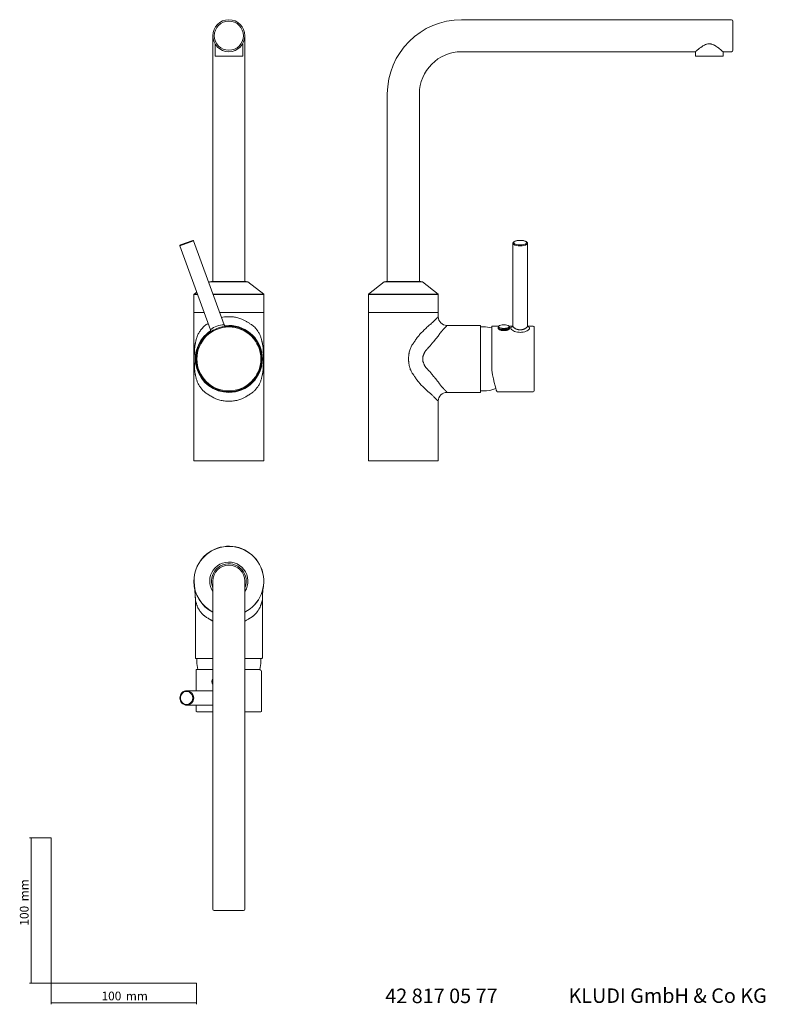
# Model space of a CAD drawing. Units: millimetres. Extents: x 35 to 548, y 37 to 716.
import ezdxf

# ---------------------------------------------------------------- set-up
doc = ezdxf.new("R2010")
doc.units = ezdxf.units.MM
doc.styles.add('SLDTEXTSTYLE0', font='ISOCP3', dxfattribs={"width": 0.96})
doc.styles.add('SLDTEXTSTYLE1', font='TXT', dxfattribs={"width": 0.605})
doc.dimstyles.new('SLDDIMSTYLE0', dxfattribs={"dimtxt": 6, "dimasz": 2.5, "dimexe": 0, "dimexo": 0.0625, "dimgap": 1.5, "dimtad": 1, "dimrnd": 1e-09, "dimzin": 12, "dimdsep": 46, "dimtxsty": 'SLDTEXTSTYLE0', "dimsah": 1, "dimcen": 0.09, "dimadec": 0, "dimazin": 3, "dimtfac": 1, "dimtofl": 0, "dimtmove": 0, "dimatfit": 3, "dimfxl": 1, "dimfrac": 2, "dimtolj": 1, "dimtzin": 12, "dimarcsym": 0})

# ---------------------------------------------------------------- blocks, each defined once
blk = doc.blocks.new('*D1')
at = {"color": 7, "linetype": 'Continuous', "lineweight": 0}
for p, q in [((56.69, 152.03), (41.76, 152.03)), ((42.76, 152.03), (42.76, 52.03)), ((56.69, 52.03), (41.76, 52.03))]:
    blk.add_line(p, q, dxfattribs=at)
for points in [[(42.76, 152.03), (42.46, 149.53), (43.06, 149.53)], [(42.76, 52.03), (43.06, 54.53), (42.46, 54.53)]]:
    blk.add_solid(points, dxfattribs=at)
at = {"color": 7, "linetype": 'Continuous', "lineweight": 0, "char_height": 6, "attachment_point": 1, "rotation": 90, "style": 'SLDTEXTSTYLE0'}
for s, insert in [('mm', (35.03, 108.44, 0.1)), ('100', (35.03, 91.67, 0.1))]:
    blk.add_mtext(s, dxfattribs=dict(at, insert=insert))
blk = doc.blocks.new('*D2')
at = {"color": 7, "linetype": 'Continuous', "lineweight": 0}
for p, q in [((56.69, 52.03), (56.69, 37.46)), ((156.69, 52.03), (156.69, 37.46)), ((56.69, 38.46), (156.69, 38.46))]:
    blk.add_line(p, q, dxfattribs=at)
for points in [[(56.69, 38.46), (59.19, 38.16), (59.19, 38.76)], [(156.69, 38.46), (154.19, 38.76), (154.19, 38.16)]]:
    blk.add_solid(points, dxfattribs=at)
at = {"color": 7, "linetype": 'Continuous', "lineweight": 0, "char_height": 6, "attachment_point": 1, "style": 'SLDTEXTSTYLE0'}
for s, insert in [('100', (91.27, 46.19, 0.1)), ('mm', (108.03, 46.19, 0.1))]:
    blk.add_mtext(s, dxfattribs=dict(at, insert=insert))

msp = doc.modelspace()

# ---------------------------------------------------------------- linework, layer by layer
at = {"color": 7, "linetype": 'Continuous', "lineweight": 15}
for p, q in [((524.775, 715.743), (339.22, 715.743)), ((524.975, 715.743), (524.775, 715.743)), ((525.978, 704.71), (525.978, 714.74)), ((167.916, 704.71), (167.916, 664.59)), ((169.42, 699.106), (169.42, 690.568)), ((188.477, 690.568), (188.477, 699.076)), ((189.982, 664.59), (189.982, 704.71)), ((525.978, 694.68), (525.978, 704.71)), ((339.22, 693.677), (500.224, 693.677)), ((500.201, 693.697), (500.201, 690.568)), ((519.258, 693.677), (524.775, 693.677)), ((519.258, 690.568), (519.258, 693.677)), ((524.775, 693.677), (524.975, 693.677)), ((169.42, 690.568), (178.949, 690.568)), ((178.949, 690.568), (188.477, 690.568)), ((500.201, 690.568), (519.258, 690.568)), ((167.916, 664.59), (167.916, 535.404)), ((189.982, 535.404), (189.982, 664.59)), ((288.067, 664.59), (288.067, 535.404)), ((310.133, 535.404), (310.133, 664.59)), ((145.548, 560.614), (154.031, 563.701)), ((175.736, 505.534), (154.674, 563.401)), ((145.249, 559.971), (166.309, 502.108)), ((374.525, 561.686), (374.525, 504.662)), ((384.555, 561.686), (384.554, 561.647)), ((384.555, 504.664), (384.555, 561.686)), ((165.774, 535.097), (165.152, 534.611)), ((166.082, 535.203), (191.815, 535.203)), ((166.963, 535.404), (166.963, 535.203)), ((190.934, 535.404), (166.963, 535.404)), ((190.934, 535.203), (190.934, 535.404)), ((202.944, 526.638), (192.124, 535.097)), ((285.924, 535.097), (275.105, 526.638)), ((286.233, 535.203), (299.1, 535.203)), ((287.114, 535.404), (287.114, 535.203)), ((311.085, 535.404), (287.114, 535.404)), ((299.1, 535.203), (311.966, 535.203)), ((311.085, 535.203), (311.085, 535.404)), ((323.095, 526.638), (312.275, 535.097)), ((154.877, 526.48), (154.877, 514.341)), ((156.843, 528.115), (154.954, 526.638)), ((203.021, 514.341), (203.021, 526.48)), ((275.028, 526.48), (275.028, 514.341)), ((323.172, 514.341), (323.172, 526.48)), ((154.877, 513.94), (154.877, 411.834)), ((178.949, 514.14), (202.82, 514.14)), ((203.021, 411.834), (203.021, 513.94)), ((275.028, 513.94), (275.028, 411.834)), ((323.172, 513.94), (323.172, 511.031)), ((178.949, 505.113), (176.327, 504.963)), ((352.058, 505.113), (329.089, 505.113)), ((352.259, 504.712), (352.259, 459.376)), ((354.265, 504.11), (352.259, 504.11)), ((364.716, 504.611), (359.982, 504.611)), ((359.982, 504.611), (359.982, 474.307)), ((364.295, 503.627), (364.295, 503.248)), ((364.547, 504.365), (364.33, 503.809)), ((368.307, 503.097), (367.821, 503.11)), ((374.503, 504.611), (371.897, 504.611)), ((372.283, 503.809), (372.066, 504.365)), ((372.319, 503.248), (372.319, 503.627)), ((388.527, 504.611), (384.57, 504.611)), ((389.069, 504.07), (389.069, 460.018)), ((167.624, 501.564), (167.58, 501.548)), ((352.058, 458.975), (329.089, 458.975)), ((352.259, 459.978), (354.265, 459.978)), ((363.717, 459.476), (388.527, 459.476)), ((323.172, 453.057), (323.172, 411.834)), ((154.877, 411.834), (178.949, 411.834)), ((178.949, 411.834), (203.021, 411.834)), ((275.028, 411.834), (323.172, 411.834)), ((167.916, 328.942), (167.916, 288.822)), ((189.982, 288.822), (189.982, 328.942)), ((155.88, 315.638), (155.88, 275.983)), ((202.018, 315.598), (201.99, 315.54)), ((202.018, 275.983), (202.018, 315.638)), ((167.916, 288.822), (167.916, 103.267)), ((189.982, 103.267), (189.982, 288.822)), ((167.916, 275.783), (156.281, 275.783)), ((156.883, 275.783), (156.883, 273.777)), ((201.616, 275.783), (189.982, 275.783)), ((201.015, 273.777), (201.015, 275.783)), ((156.381, 268.059), (156.381, 253.516)), ((167.916, 268.059), (156.381, 268.059)), ((200.162, 268.059), (189.982, 268.059)), ((201.516, 239.514), (201.516, 266.702)), ((167.916, 253.516), (149.961, 253.516)), ((149.961, 243.486), (167.916, 243.486)), ((156.381, 243.486), (156.381, 239.514)), ((167.916, 238.972), (156.923, 238.972)), ((199.646, 238.972), (189.982, 238.972)), ((200.975, 238.972), (199.646, 238.972)), ((167.916, 103.267), (167.916, 103.066)), ((168.919, 102.063), (188.979, 102.063)), ((189.982, 103.066), (189.982, 103.267))]:
    msp.add_line(p, q, dxfattribs=at)
at = {"color": 8, "linetype": 'Continuous', "lineweight": 0}
for p, q in [((154.674, 563.401), (145.249, 559.971)), ((154.877, 526.48), (157.438, 526.48)), ((154.954, 526.638), (157.381, 526.638)), ((168.055, 526.638), (202.944, 526.638)), ((168.112, 526.48), (203.021, 526.48)), ((275.028, 526.48), (299.1, 526.48)), ((275.105, 526.638), (299.1, 526.638)), ((299.1, 526.638), (323.095, 526.638)), ((299.1, 526.48), (323.172, 526.48)), ((164.711, 506.5), (164.038, 506.082)), ((178.949, 504.712), (176.86, 504.615)), ((178.949, 505.113), (178.949, 504.712)), ((167.916, 301.48), (167.473, 301.689)), ((190.425, 301.689), (189.982, 301.469)), ((167.786, 253.516), (167.916, 253.626)), ((167.916, 243.351), (167.741, 243.486))]:
    msp.add_line(p, q, dxfattribs=at)
at = {"color": 7, "linetype": 'Continuous', "lineweight": 0}
for p, q in [((56.685, 152.03), (56.685, 52.03)), ((56.685, 52.03), (156.685, 52.03))]:
    msp.add_line(p, q, dxfattribs=at)
at = {"color": 8, "linetype": 'Continuous', "lineweight": 0, "flags": 128}
for points in [[(379.54, 560.614), (380.812, 560.676), (381.98, 560.859), (382.951, 561.147), (383.646, 561.516), (384.008, 561.938), (384.008, 562.377), (383.646, 562.799), (382.951, 563.168), (381.98, 563.456), (380.812, 563.639), (379.54, 563.701), (378.269, 563.639), (377.1, 563.456), (376.129, 563.168), (375.435, 562.799), (375.073, 562.377), (375.073, 561.938), (375.435, 561.516), (376.129, 561.147), (377.1, 560.859), (378.269, 560.676), (379.54, 560.614)], [(379.54, 559.971), (378.187, 560.035), (376.934, 560.221), (375.875, 560.515), (375.087, 560.897), (374.63, 561.337), (374.525, 561.689)], [(384.554, 561.647), (384.45, 561.337), (383.993, 560.897), (383.205, 560.515), (382.146, 560.221), (380.893, 560.035), (379.54, 559.971)], [(145.548, 248.501), (145.72, 247.229), (146.222, 246.061), (147.012, 245.09), (148.028, 244.395), (149.186, 244.033), (150.393, 244.033), (151.552, 244.395), (152.567, 245.09), (153.358, 246.061), (153.859, 247.229), (154.031, 248.501), (153.859, 249.773), (153.358, 250.941), (152.567, 251.912), (151.552, 252.607), (150.393, 252.969), (149.186, 252.969), (148.028, 252.607), (147.012, 251.912), (146.222, 250.941), (145.72, 249.773), (145.548, 248.501)]]:
    msp.add_lwpolyline(points, dxfattribs=at)
at = {"color": 7, "linetype": 'Continuous', "lineweight": 15, "flags": 128}
for points in [[(155.077, 514.14), (155.179, 514.14), (155.63, 514.14), (156.434, 514.14), (157.58, 514.14), (159.049, 514.14), (160.821, 514.14), (161.93, 514.14)], [(172.603, 514.14), (173.126, 514.14), (176.015, 514.14), (178.949, 514.14)], [(275.228, 514.14), (275.273, 514.14), (275.635, 514.14), (276.351, 514.14), (277.413, 514.14), (278.804, 514.14), (280.502, 514.14), (282.482, 514.14), (284.714, 514.14), (287.164, 514.14), (289.795, 514.14), (292.567, 514.14), (295.438, 514.14), (298.364, 514.14), (301.302, 514.14), (304.206, 514.14), (307.033, 514.14), (309.74, 514.14), (312.285, 514.14), (314.631, 514.14), (316.741, 514.14), (318.583, 514.14), (320.131, 514.14), (321.359, 514.14), (322.25, 514.14), (322.79, 514.14), (322.971, 514.14)], [(372.283, 503.809), (372.307, 503.73), (372.218, 503.322), (371.781, 502.941), (371.035, 502.622), (370.047, 502.391), (368.905, 502.271), (367.709, 502.271), (366.566, 502.391), (365.578, 502.622), (364.832, 502.941), (364.395, 503.322), (364.306, 503.73), (364.33, 503.809)], [(365.356, 503.378), (365.238, 503.431), (364.699, 503.793), (364.514, 504.193), (364.547, 504.365)], [(368.307, 503.092), (369.413, 503.152), (370.411, 503.325), (371.203, 503.596), (371.712, 503.938), (371.887, 504.316), (371.712, 504.695), (371.203, 505.036), (370.411, 505.307), (369.413, 505.481), (368.307, 505.541), (367.2, 505.481), (366.202, 505.307), (365.41, 505.036), (364.901, 504.695), (364.726, 504.316), (364.901, 503.938), (365.41, 503.596), (366.202, 503.325), (367.2, 503.152), (368.307, 503.092)], [(372.066, 504.365), (372.099, 504.193), (371.914, 503.793), (371.375, 503.431), (371.03, 503.291)], [(167.323, 259.735), (167.497, 260.907), (167.916, 261.829)], [(167.916, 257.64), (167.497, 258.563), (167.323, 259.735)], [(167.916, 261.501), (167.642, 260.841), (167.478, 259.735)], [(167.478, 259.735), (167.642, 258.628), (167.916, 257.968)]]:
    msp.add_lwpolyline(points, dxfattribs=at)
at = {"color": 7, "linetype": 'Continuous', "lineweight": 15}
for centre, radius in [((178.949, 704.71), 11.033), ((178.949, 482.044), 22.567)]:
    msp.add_circle(centre, radius, dxfattribs=at)
at = {"color": 8, "linetype": 'Continuous', "lineweight": 0}
for centre, radius in [((178.949, 704.71), 10.03), ((178.949, 482.044), 22.026)]:
    msp.add_circle(centre, radius, dxfattribs=at)
at = {"color": 7, "linetype": 'Continuous', "lineweight": 15}
for centre, radius, start, end in [((339.22, 664.59), 51.153, 90, 180), ((524.975, 714.74), 1.003, 0, 90), ((339.22, 664.59), 29.087, 90, 180), ((524.975, 694.68), 1.003, 270, 0), ((154.203, 563.23), 0.502, 20, 110), ((145.72, 560.142), 0.502, 110, 200), ((166.082, 534.702), 0.502, 90, 128.018943), ((191.815, 534.702), 0.502, 51.981057, 90), ((286.233, 534.702), 0.502, 90, 128.018943), ((311.966, 534.702), 0.502, 51.981057, 90), ((155.077, 526.48), 0.201, 128.018943, 180), ((202.82, 526.48), 0.201, 0, 51.981057), ((275.228, 526.48), 0.201, 128.018943, 180), ((322.971, 526.48), 0.201, 0, 51.981057), ((155.077, 514.341), 0.201, 180, 270), ((155.077, 513.94), 0.201, 90.000003, 180.000106), ((202.82, 514.341), 0.201, 270, 0), ((202.82, 513.94), 0.201, 359.999894, 89.999997), ((275.228, 514.341), 0.201, 180, 270), ((275.228, 513.94), 0.201, 90.000003, 180.000106), ((322.971, 514.341), 0.201, 270, 0), ((322.971, 513.94), 0.201, 359.999947, 89.999997), ((329.089, 511.031), 5.918, 180, 270), ((178.949, 482.044), 23.069, 270, 90), ((351.757, 504.712), 0.501, 359.999985, 53.129872), ((354.338, 482.044), 22.066, 75.181877, 90.184328), ((388.527, 504.07), 0.542, 0, 90), ((178.949, 482.044), 23.069, 123.437776, 270), ((368.307, 513.208), 11.66, 266.990429, 273.009571), ((354.338, 482.044), 22.066, 269.814579, 292.47415), ((329.089, 453.057), 5.918, 90, 180), ((351.757, 459.376), 0.502, 306.870129, 0.000015), ((388.527, 460.018), 0.542, 270, 0), ((178.949, 328.942), 24.072, 297.279613, 180), ((178.949, 328.942), 11.986, 0, 203.000405), ((178.949, 328.942), 11.033, 0, 180), ((178.949, 328.942), 24.072, 180, 242.720387), ((178.949, 328.942), 11.986, 336.999595, 0), ((90.685, 315.598), 65.195, 0.000367, 8.597063), ((267.213, 315.598), 65.195, 171.402937, 179.999633), ((156.281, 276.284), 0.502, 216.870126, 270.000015), ((178.949, 273.703), 22.066, 179.814562, 194.818123), ((178.949, 273.703), 22.066, 345.034416, 0.184308), ((201.616, 276.284), 0.502, 269.999985, 323.129871), ((171.536, 259.735), 4.215, 149.180477, 210.819523), ((150.11, 248.654), 4.864, 91.758513, 181.803129), ((150.11, 248.348), 4.864, 178.196871, 268.241487), ((156.923, 239.514), 0.542, 180, 270), ((200.975, 239.514), 0.542, 270, 0), ((168.919, 103.066), 1.003, 180, 270), ((188.979, 103.066), 1.003, 270, 0)]:
    msp.add_arc(centre, radius, start, end, dxfattribs=at)
at = {"color": 8, "linetype": 'Continuous', "lineweight": 0}
for centre, radius, start, end in [((178.949, 482.044), 22.668, 124.478501, 90), ((175.674, 491.04), 14.494, 89.757191, 130.194157), ((368.089, 510.834), 7.94, 249.868242, 271.570928), ((368.493, 511.211), 8.317, 268.716769, 287.761669), ((178.949, 328.942), 23.995, 297.374526, 180), ((178.949, 328.942), 13.175, 326.86786, 180), ((178.949, 328.942), 23.995, 180, 242.625474), ((178.949, 328.942), 13.175, 180, 213.13214)]:
    msp.add_arc(centre, radius, start, end, dxfattribs=at)
at = {"color": 8, "linetype": 'Continuous', "lineweight": 15}
msp.add_arc((149.738, 248.501), 5.02, 272.547047, 87.452953, dxfattribs=at)
at = {"color": 7, "linetype": 'Continuous', "lineweight": 15}
for centre, major_axis, ratio, start_param, end_param in [((359.978, 482.044), (-3.752, 22.566), 0.0586904, 1.9109922, 3.1318338), ((178.949, 268.063), (22.566, -1.399), 0.1650759, 0.0102349, 0.3584119)]:
    msp.add_ellipse(centre, major_axis=major_axis, ratio=ratio, start_param=start_param, end_param=end_param, dxfattribs=at)
for points, knots in [([(519.258, 693.677), (519.253, 693.681), (519.24, 693.693), (519.11, 693.805), (518.898, 693.987), (518.631, 694.214), (518.291, 694.502), (517.71, 694.984), (517.095, 695.485), (516.346, 696.069), (515.531, 696.681), (514.631, 697.312), (513.646, 697.917), (512.98, 698.276), (512.274, 698.603), (511.673, 698.831), (511.069, 698.994), (510.499, 699.107), (509.937, 699.157), (509.095, 699.135), (508.399, 699.009), (507.656, 698.781), (506.892, 698.486), (506.098, 698.08), (505.263, 697.584), (504.563, 697.125), (503.824, 696.602), (503.127, 696.08), (502.537, 695.619), (501.897, 695.106), (501.379, 694.678), (500.97, 694.334), (500.652, 694.065), (500.422, 693.867), (500.281, 693.746), (500.207, 693.682), (500.218, 693.692), (500.224, 693.697)], [0, 0, 0, 0, 0.0203976, 0.062014, 0.083278, 0.1036714, 0.1450681, 0.1660846, 0.2225732, 0.2515585, 0.2807245, 0.3385203, 0.3680414, 0.3977814, 0.4129013, 0.4434319, 0.4589002, 0.4717426, 0.4978408, 0.5111437, 0.5500127, 0.5632559, 0.5846229, 0.6280822, 0.6501324, 0.6822042, 0.7144996, 0.7474912, 0.7807397, 0.8050337, 0.8543095, 0.8793848, 0.8994006, 0.940056, 0.9607654, 0.9807863, 1, 1, 1, 1]), ([(379.302, 563.716), (379.126, 563.716), (378.535, 563.716), (377.563, 563.599), (376.48, 563.371), (375.57, 563.034), (374.954, 562.625), (374.575, 562.16), (374.559, 561.826), (374.553, 561.69)], [0, 0, 0, 0, 0.0723049, 0.2419942, 0.4126609, 0.5859337, 0.7650636, 0.9040024, 1, 1, 1, 1]), ([(384.526, 561.622), (384.537, 561.667), (384.593, 561.899), (384.387, 562.318), (383.975, 562.748), (383.312, 563.121), (382.383, 563.43), (381.249, 563.639), (380.191, 563.738), (379.539, 563.721), (379.302, 563.716)], [0, 0, 0, 0, 0.0308109, 0.1563712, 0.2811566, 0.4296263, 0.5932022, 0.7529524, 0.9102659, 1, 1, 1, 1]), ([(166.299, 502.106), (166.34, 501.976), (166.421, 501.718), (166.393, 501.332), (166.295, 501.01), (166.181, 500.789), (166.096, 500.685), (166.07, 500.653)], [0, 0, 0, 0, 0.26473101, 0.52142009, 0.73844308, 0.91899303, 1, 1, 1, 1]), ([(176.908, 504.568), (176.888, 504.57), (176.752, 504.584), (176.498, 504.68), (176.133, 504.903), (175.829, 505.286), (175.66, 505.637), (175.665, 505.828), (175.666, 505.841)], [0, 0, 0, 0, 0.0318291, 0.2150905, 0.4210935, 0.6989552, 0.9807816, 1, 1, 1, 1]), ([(364.308, 503.248), (364.306, 503.205), (364.301, 503.085), (364.417, 502.873), (364.641, 502.621), (364.969, 502.373), (365.392, 502.138), (365.897, 501.928), (366.476, 501.752), (366.99, 501.648), (367.402, 501.591), (367.597, 501.573), (367.694, 501.564)], [0, 0, 0, 0, 0.0666534, 0.1858972, 0.3012905, 0.419957, 0.5367014, 0.6567627, 0.7746393, 0.8959798, 0.9478449, 1, 1, 1, 1]), ([(367.821, 503.11), (367.803, 503.11), (367.437, 503.119), (367.014, 503.158), (366.696, 503.234), (366.659, 503.243)], [0, 0, 0, 0, 0.046089, 0.8903794, 1, 1, 1, 1]), ([(368.919, 501.564), (369.136, 501.587), (369.577, 501.633), (370.195, 501.768), (370.765, 501.945), (371.262, 502.158), (371.682, 502.397), (372.005, 502.65), (372.218, 502.906), (372.319, 503.108), (372.308, 503.217), (372.305, 503.248)], [0, 0, 0, 0, 0.116688, 0.2367984, 0.3534743, 0.4734731, 0.5912027, 0.7123551, 0.8298251, 0.9507956, 1, 1, 1, 1]), ([(374.513, 504.661), (374.503, 504.537), (374.484, 504.288), (374.273, 504.085), (374.302, 504.103), (374.31, 504.108)], [0, 0, 0, 0, 0.4168848, 0.8417728, 1, 1, 1, 1]), ([(384.782, 504.099), (384.789, 504.096), (384.829, 504.074), (384.611, 504.247), (384.575, 504.526), (384.557, 504.665)], [0, 0, 0, 0, 0.0823272, 0.5401394, 1, 1, 1, 1]), ([(155.409, 323.905), (155.466, 323.566), (155.576, 322.902), (155.741, 320.924), (155.878, 318.427), (155.888, 316.564), (155.894, 315.607)], [0, 0, 0, 0, 0.2553011, 0.4996294, 0.742962, 1, 1, 1, 1]), ([(202.003, 315.607), (202.009, 316.564), (202.019, 318.427), (202.156, 320.924), (202.321, 322.902), (202.432, 323.566), (202.488, 323.905)], [0, 0, 0, 0, 0.257038, 0.5003706, 0.7446989, 1, 1, 1, 1])]:
    msp.add_open_spline(points, degree=3, knots=knots, dxfattribs=at)
at = {"color": 8, "linetype": 'Continuous', "lineweight": 0}
for points, knots in [([(178.949, 511.031), (177.917, 511.055), (176.193, 511.096), (174.552, 510.741), (173.892, 510.598)], [0, 0, 0, 0, 0.5986431, 1, 1, 1, 1]), ([(190.537, 508.146), (188.893, 509.089), (187.063, 509.88), (184.121, 510.657), (183.108, 510.847), (181.047, 511.065), (179.998, 511.093), (178.949, 511.031)], [0, 0, 0, 0, 0.5, 0.5, 0.75, 0.75, 1, 1, 1, 1]), ([(323.172, 511.031), (323.172, 511.093), (323.102, 511.065), (322.832, 510.847), (322.631, 510.657), (321.853, 509.88), (321.102, 509.089), (320.198, 508.146)], [0, 0, 0, 0, 0.25, 0.25, 0.5, 0.5, 1, 1, 1, 1]), ([(159.821, 502.271), (159.288, 501.565), (158.831, 500.901), (158.047, 499.607), (157.717, 498.972), (157.286, 497.967), (157.153, 497.624), (156.906, 496.924), (156.793, 496.566), (156.478, 495.486), (156.305, 494.764), (156.165, 494.119)], [0, 0, 0, 0, 0.25, 0.25, 0.5, 0.5, 0.625, 0.625, 0.75, 0.75, 1, 1, 1, 1]), ([(164.038, 506.082), (163.599, 505.794), (163.183, 505.514), (162.399, 504.948), (162.03, 504.658), (161.332, 504.037), (161.003, 503.703), (160.384, 503), (160.093, 502.631), (159.821, 502.271)], [0, 0, 0, 0, 0.25, 0.25, 0.5, 0.5, 0.75, 0.75, 1, 1, 1, 1]), ([(193.859, 506.082), (193.36, 506.41), (192.83, 506.751), (191.72, 507.447), (191.14, 507.801), (190.537, 508.146)], [0, 0, 0, 0, 0.5, 0.5, 1, 1, 1, 1]), ([(198.077, 502.271), (197.805, 502.631), (197.514, 503), (196.894, 503.703), (196.565, 504.037), (195.867, 504.658), (195.498, 504.948), (194.714, 505.514), (194.298, 505.794), (193.859, 506.082)], [0, 0, 0, 0, 0.25, 0.25, 0.5, 0.5, 0.75, 0.75, 1, 1, 1, 1]), ([(201.733, 494.119), (201.592, 494.764), (201.419, 495.486), (201.105, 496.566), (200.991, 496.924), (200.745, 497.624), (200.612, 497.967), (200.181, 498.972), (199.851, 499.607), (199.066, 500.901), (198.609, 501.565), (198.077, 502.271)], [0, 0, 0, 0, 0.25, 0.25, 0.375, 0.375, 0.5, 0.5, 0.75, 0.75, 1, 1, 1, 1]), ([(313.714, 502.271), (313.017, 501.565), (312.34, 500.901), (311.064, 499.607), (310.461, 498.972), (309.601, 497.967), (309.322, 497.624), (308.779, 496.924), (308.515, 496.566), (307.751, 495.486), (307.279, 494.764), (306.868, 494.119)], [0, 0, 0, 0, 0.25, 0.25, 0.5, 0.5, 0.625, 0.625, 0.75, 0.75, 1, 1, 1, 1]), ([(317.997, 506.082), (317.651, 505.794), (317.298, 505.514), (316.588, 504.948), (316.23, 504.658), (315.512, 504.037), (315.151, 503.703), (314.43, 503), (314.07, 502.631), (313.714, 502.271)], [0, 0, 0, 0, 0.25, 0.25, 0.5, 0.5, 0.75, 0.75, 1, 1, 1, 1]), ([(320.198, 508.146), (319.868, 507.801), (319.515, 507.447), (318.777, 506.751), (318.392, 506.41), (317.997, 506.082)], [0, 0, 0, 0, 0.5, 0.5, 1, 1, 1, 1]), ([(326.352, 502.056), (326.292, 501.993), (326.162, 501.856), (325.948, 501.627), (325.795, 501.456), (325.713, 501.365)], [0, 0, 0, 0, 0.28447221, 0.61780458, 1, 1, 1, 1]), ([(329.089, 505.113), (329.096, 505.112), (329.11, 505.111), (329.12, 505.102), (329.124, 505.086), (329.12, 505.064), (329.109, 505.036), (329.091, 505.002), (329.064, 504.961), (329.031, 504.913), (328.99, 504.859), (328.941, 504.799), (328.885, 504.731), (328.822, 504.657), (328.751, 504.576), (328.672, 504.489), (328.586, 504.394), (328.461, 504.259), (328.285, 504.071), (328.043, 503.816), (327.768, 503.53), (327.462, 503.212), (327.124, 502.86), (326.755, 502.477), (326.488, 502.197), (326.352, 502.056)], [0, 0, 0, 0, 0.03023331, 0.06054603, 0.09095015, 0.12145753, 0.15207993, 0.18282898, 0.21371616, 0.24475279, 0.27595004, 0.30731891, 0.33887019, 0.37061453, 0.40256236, 0.43472391, 0.46710922, 0.49972811, 0.56591836, 0.63375973, 0.70332183, 0.77466924, 0.8478618, 0.92295494, 1, 1, 1, 1]), ([(384.822, 504.195), (384.864, 504.188), (385.409, 504.103), (385.937, 503.756), (386.168, 503.103), (385.614, 502.287), (384.427, 501.453), (382.687, 500.745), (380.694, 500.366), (378.611, 500.347), (376.626, 500.682), (374.837, 501.356), (373.55, 502.201), (372.926, 503.045), (373.1, 503.708), (373.615, 504.072), (374.18, 504.169), (374.28, 504.186)], [0, 0, 0, 0, 0.0063931, 0.0832662, 0.1575996, 0.2302019, 0.3045829, 0.3829168, 0.463286, 0.5292496, 0.6077471, 0.6848896, 0.7621698, 0.8381091, 0.9113467, 0.9842788, 1, 1, 1, 1]), ([(374.532, 504.662), (374.53, 504.652), (374.517, 504.597), (374.55, 504.479), (374.606, 504.317), (374.704, 504.144), (374.837, 503.962), (375.004, 503.776), (375.202, 503.589), (375.43, 503.403), (375.69, 503.218), (375.975, 503.04), (376.383, 502.817), (376.834, 502.615), (377.321, 502.445), (377.828, 502.298), (378.364, 502.189), (378.894, 502.129), (379.383, 502.099), (379.851, 502.104), (380.339, 502.144), (380.732, 502.197), (381.141, 502.277), (381.544, 502.379), (381.928, 502.501), (382.292, 502.639), (382.634, 502.79), (382.957, 502.956), (383.252, 503.129), (383.605, 503.364), (383.903, 503.606), (384.142, 503.846), (384.339, 504.081), (384.477, 504.307), (384.538, 504.514), (384.566, 504.619), (384.555, 504.663), (384.554, 504.664)], [0, 0, 0, 0, 0.0060544, 0.0326916, 0.0591715, 0.085859, 0.1131917, 0.1407419, 0.1673745, 0.1941966, 0.2216039, 0.2492091, 0.275276, 0.3282399, 0.3552017, 0.3811654, 0.4340019, 0.4609534, 0.4826902, 0.526734, 0.5490794, 0.5756804, 0.60249, 0.6299443, 0.6576145, 0.6841435, 0.7108559, 0.7381368, 0.7656115, 0.7913275, 0.8435655, 0.8701524, 0.8955245, 0.9471288, 0.9734324, 0.9994332, 1, 1, 1, 1]), ([(321.021, 495.336), (320.949, 495.251), (320.79, 495.063), (320.531, 494.75), (320.192, 494.338), (319.848, 493.912), (319.376, 493.32), (318.831, 492.636), (317.934, 491.531), (317.004, 490.473), (316.167, 489.587), (315.76, 489.158), (315.534, 488.921), (315.424, 488.805), (315.369, 488.747)], [0, 0, 0, 0, 0.040822, 0.090009, 0.1475608, 0.2333603, 0.2859025, 0.4160332, 0.5400683, 0.7775373, 0.8916958, 0.9467983, 0.9736639, 1, 1, 1, 1]), ([(324.04, 499.243), (323.974, 499.148), (323.848, 498.969), (323.67, 498.712), (323.513, 498.486), (323.3, 498.18), (323.022, 497.791), (322.66, 497.307), (322.276, 496.82), (321.897, 496.361), (321.472, 495.866), (321.19, 495.535), (321.021, 495.336)], [0, 0, 0, 0, 0.0774617, 0.1459141, 0.2053589, 0.2557984, 0.3845363, 0.5056491, 0.6257325, 0.7545881, 0.852681, 1, 1, 1, 1]), ([(325.713, 501.365), (325.633, 501.274), (325.483, 501.105), (325.276, 500.862), (325.103, 500.653), (324.964, 500.482), (324.776, 500.245), (324.472, 499.847), (324.204, 499.472), (324.04, 499.243)], [0, 0, 0, 0, 0.14204043, 0.26421533, 0.36652458, 0.44896811, 0.51154607, 0.70227204, 1, 1, 1, 1]), ([(156.165, 494.119), (156.085, 493.753), (156.023, 493.49), (155.914, 493.019), (155.867, 492.812), (155.783, 492.416), (155.746, 492.23), (155.677, 491.865), (155.646, 491.685), (155.56, 491.148), (155.513, 490.794), (155.43, 490.065), (155.394, 489.692), (155.333, 488.91), (155.306, 488.503), (155.259, 487.637), (155.239, 487.181), (155.213, 486.43), (155.205, 486.168), (155.19, 485.613), (155.183, 485.322), (155.173, 484.84), (155.17, 484.672), (155.164, 484.314), (155.161, 484.123), (155.156, 483.698), (155.153, 483.471), (155.15, 483.039), (155.149, 482.88), (155.148, 482.6), (155.148, 482.499), (155.147, 482.278), (155.147, 482.161), (155.147, 482.043)], [0, 0, 0, 0, 0.0625, 0.0625, 0.125, 0.125, 0.1875, 0.1875, 0.25, 0.25, 0.375, 0.375, 0.5, 0.5, 0.625, 0.625, 0.75, 0.75, 0.8125, 0.8125, 0.875, 0.875, 0.90625, 0.90625, 0.9375, 0.9375, 0.96875, 0.96875, 0.984375, 0.984375, 0.9921875, 0.9921875, 1, 1, 1, 1]), ([(201.998, 492.953), (201.963, 493.109), (201.925, 493.272), (201.839, 493.644), (201.79, 493.854), (201.733, 494.119)], [0, 0, 0, 0, 0.5, 0.5, 1, 1, 1, 1]), ([(202.75, 482.043), (202.75, 482.15), (202.75, 482.257), (202.75, 482.46), (202.749, 482.554), (202.748, 482.817), (202.747, 482.966), (202.745, 483.376), (202.742, 483.593), (202.735, 484.193), (202.73, 484.52), (202.719, 485.126), (202.713, 485.401), (202.699, 485.921), (202.692, 486.168), (202.67, 486.875), (202.652, 487.303), (202.613, 488.118), (202.591, 488.502), (202.515, 489.604), (202.452, 490.273), (202.322, 491.249), (202.272, 491.571), (202.153, 492.231), (202.085, 492.564), (201.998, 492.953)], [0, 0, 0, 0, 0.0078125, 0.0078125, 0.015625, 0.015625, 0.03125, 0.03125, 0.0625, 0.0625, 0.125, 0.125, 0.1875, 0.1875, 0.25, 0.25, 0.375, 0.375, 0.5, 0.5, 0.75, 0.75, 0.875, 0.875, 1, 1, 1, 1]), ([(306.868, 494.119), (306.634, 493.753), (306.442, 493.49), (306.093, 493.019), (305.936, 492.812), (305.645, 492.416), (305.51, 492.23), (305.257, 491.865), (305.138, 491.685), (304.799, 491.148), (304.599, 490.794), (304.233, 490.065), (304.068, 489.692), (303.766, 488.91), (303.628, 488.503), (303.378, 487.637), (303.264, 487.181), (303.11, 486.43), (303.061, 486.168), (302.969, 485.613), (302.926, 485.322), (302.865, 484.84), (302.846, 484.672), (302.808, 484.314), (302.79, 484.123), (302.756, 483.698), (302.74, 483.471), (302.719, 483.039), (302.712, 482.88), (302.704, 482.6), (302.702, 482.499), (302.699, 482.278), (302.698, 482.161), (302.698, 482.043)], [0, 0, 0, 0, 0.0625, 0.0625, 0.125, 0.125, 0.1875, 0.1875, 0.25, 0.25, 0.375, 0.375, 0.5, 0.5, 0.625, 0.625, 0.75, 0.75, 0.8125, 0.8125, 0.875, 0.875, 0.90625, 0.90625, 0.9375, 0.9375, 0.96875, 0.96875, 0.984375, 0.984375, 0.9921875, 0.9921875, 1, 1, 1, 1]), ([(155.147, 482.043), (155.147, 481.927), (155.147, 481.81), (155.148, 481.592), (155.148, 481.492), (155.149, 481.213), (155.15, 481.056), (155.153, 480.627), (155.156, 480.399), (155.161, 479.976), (155.164, 479.786), (155.17, 479.43), (155.173, 479.263), (155.182, 478.784), (155.189, 478.494), (155.204, 477.943), (155.212, 477.683), (155.238, 476.936), (155.258, 476.483), (155.304, 475.622), (155.33, 475.217), (155.36, 474.828)], [0, 0, 0, 0, 0.015625, 0.015625, 0.03125, 0.03125, 0.0625, 0.0625, 0.125, 0.125, 0.1875, 0.1875, 0.25, 0.25, 0.375, 0.375, 0.5, 0.5, 0.75, 0.75, 1, 1, 1, 1]), ([(201.733, 469.969), (201.812, 470.335), (201.874, 470.598), (201.956, 470.951), (201.981, 471.06), (202.029, 471.272), (202.096, 471.578), (202.152, 471.858), (202.22, 472.223), (202.251, 472.402), (202.337, 472.938), (202.385, 473.293), (202.468, 474.022), (202.503, 474.396), (202.565, 475.177), (202.591, 475.585), (202.638, 476.451), (202.658, 476.907), (202.684, 477.658), (202.692, 477.92), (202.708, 478.474), (202.715, 478.765), (202.724, 479.247), (202.727, 479.415), (202.733, 479.772), (202.736, 479.964), (202.741, 480.389), (202.744, 480.618), (202.747, 481.049), (202.748, 481.207), (202.749, 481.488), (202.75, 481.588), (202.75, 481.808), (202.75, 481.926), (202.75, 482.043)], [0, 0, 0, 0, 0.0625, 0.0625, 0.09375, 0.09375, 0.125, 0.1875, 0.1875, 0.25, 0.25, 0.375, 0.375, 0.5, 0.5, 0.625, 0.625, 0.75, 0.75, 0.8125, 0.8125, 0.875, 0.875, 0.90625, 0.90625, 0.9375, 0.9375, 0.96875, 0.96875, 0.984375, 0.984375, 0.9921875, 0.9921875, 1, 1, 1, 1]), ([(302.698, 482.043), (302.698, 481.927), (302.699, 481.81), (302.702, 481.592), (302.704, 481.492), (302.712, 481.213), (302.719, 481.056), (302.739, 480.627), (302.756, 480.399), (302.789, 479.976), (302.807, 479.786), (302.844, 479.43), (302.863, 479.263), (302.923, 478.784), (302.966, 478.494), (303.057, 477.943), (303.105, 477.683), (303.257, 476.936), (303.369, 476.483), (303.617, 475.622), (303.752, 475.217), (303.901, 474.828)], [0, 0, 0, 0, 0.015625, 0.015625, 0.03125, 0.03125, 0.0625, 0.0625, 0.125, 0.125, 0.1875, 0.1875, 0.25, 0.25, 0.375, 0.375, 0.5, 0.5, 0.75, 0.75, 1, 1, 1, 1]), ([(312.986, 484.8), (312.936, 484.672), (312.842, 484.432), (312.718, 484.093), (312.62, 483.798), (312.51, 483.419), (312.446, 483.076), (312.429, 482.757), (312.429, 482.553), (312.435, 482.314), (312.441, 482.134), (312.444, 482.044)], [0, 0, 0, 0, 0.1456447, 0.2730427, 0.3822729, 0.4734612, 0.6899565, 0.748168, 0.8102478, 0.9051104, 1, 1, 1, 1]), ([(312.444, 482.044), (312.443, 481.989), (312.442, 481.861), (312.433, 481.651), (312.424, 481.361), (312.446, 481.024), (312.52, 480.639), (312.63, 480.246), (312.794, 479.781), (313.015, 479.211), (313.19, 478.789), (313.288, 478.555)], [0, 0, 0, 0, 0.04510794, 0.10544239, 0.17287869, 0.28401013, 0.38223988, 0.49500713, 0.62088336, 0.78917356, 1, 1, 1, 1]), ([(314.636, 487.953), (314.592, 487.903), (314.503, 487.8), (314.376, 487.634), (314.251, 487.457), (314.129, 487.267), (314.009, 487.065), (313.868, 486.809), (313.701, 486.471), (313.49, 486.008), (313.246, 485.442), (313.076, 485.022), (312.986, 484.8)], [0, 0, 0, 0, 0.0563538, 0.1149637, 0.1759409, 0.2393844, 0.3053817, 0.374011, 0.4846732, 0.6229912, 0.8008359, 1, 1, 1, 1]), ([(155.36, 474.828), (155.391, 474.433), (155.426, 474.055), (155.509, 473.318), (155.557, 472.96), (155.643, 472.42), (155.674, 472.239), (155.743, 471.871), (155.799, 471.59), (155.867, 471.281), (155.914, 471.068), (155.94, 470.958), (156.022, 470.602), (156.084, 470.338), (156.165, 469.969)], [0, 0, 0, 0, 0.25, 0.25, 0.5, 0.5, 0.625, 0.625, 0.75, 0.8125, 0.8125, 0.875, 0.875, 1, 1, 1, 1]), ([(303.901, 474.828), (304.053, 474.433), (304.218, 474.055), (304.586, 473.318), (304.787, 472.96), (305.127, 472.42), (305.246, 472.239), (305.501, 471.871), (305.704, 471.59), (305.933, 471.281), (306.092, 471.068), (306.175, 470.958), (306.438, 470.602), (306.632, 470.338), (306.868, 469.969)], [0, 0, 0, 0, 0.25, 0.25, 0.5, 0.5, 0.625, 0.625, 0.75, 0.8125, 0.8125, 0.875, 0.875, 1, 1, 1, 1]), ([(313.288, 478.555), (313.343, 478.426), (313.444, 478.187), (313.591, 477.856), (313.739, 477.538), (313.897, 477.224), (314.075, 476.909), (314.257, 476.623), (314.44, 476.365), (314.572, 476.21), (314.636, 476.135)], [0, 0, 0, 0, 0.1495663, 0.2791436, 0.3887609, 0.5275572, 0.6577667, 0.7796697, 0.8936079, 1, 1, 1, 1]), ([(314.636, 476.135), (314.729, 476.032), (314.938, 475.801), (315.268, 475.448), (315.623, 475.072), (316.039, 474.636), (316.503, 474.147), (316.999, 473.608), (317.557, 472.985), (318.198, 472.23), (318.866, 471.411), (319.617, 470.46), (320.124, 469.837), (320.445, 469.442)], [0, 0, 0, 0, 0.0450286, 0.1016859, 0.1579963, 0.2143691, 0.2995375, 0.3804509, 0.4571372, 0.5791689, 0.7144457, 0.8189311, 1, 1, 1, 1]), ([(156.165, 469.969), (156.305, 469.324), (156.478, 468.602), (156.792, 467.522), (156.906, 467.164), (157.153, 466.464), (157.285, 466.121), (157.717, 465.116), (158.047, 464.481), (158.831, 463.187), (159.288, 462.523), (159.82, 461.817)], [0, 0, 0, 0, 0.25, 0.25, 0.375, 0.375, 0.5, 0.5, 0.75, 0.75, 1, 1, 1, 1]), ([(198.077, 461.817), (198.609, 462.523), (199.066, 463.187), (199.851, 464.481), (200.181, 465.116), (200.612, 466.121), (200.745, 466.464), (200.991, 467.164), (201.105, 467.522), (201.419, 468.602), (201.592, 469.324), (201.733, 469.969)], [0, 0, 0, 0, 0.25, 0.25, 0.5, 0.5, 0.625, 0.625, 0.75, 0.75, 1, 1, 1, 1]), ([(306.868, 469.969), (307.279, 469.324), (307.75, 468.602), (308.515, 467.522), (308.779, 467.164), (309.321, 466.464), (309.601, 466.121), (310.461, 465.116), (311.064, 464.481), (312.34, 463.187), (313.017, 462.523), (313.714, 461.817)], [0, 0, 0, 0, 0.25, 0.25, 0.375, 0.375, 0.5, 0.5, 0.75, 0.75, 1, 1, 1, 1]), ([(321.021, 468.752), (321.125, 468.63), (321.317, 468.404), (321.58, 468.096), (321.795, 467.844), (322.084, 467.502), (322.442, 467.061), (322.865, 466.512), (323.266, 465.957), (323.599, 465.481), (323.986, 464.915), (324.243, 464.561), (324.426, 464.309)], [0, 0, 0, 0, 0.0785199, 0.1453704, 0.2005532, 0.2440716, 0.3702714, 0.4913176, 0.6077053, 0.7408202, 0.8153279, 1, 1, 1, 1]), ([(159.82, 461.817), (160.034, 461.535), (160.259, 461.246), (160.733, 460.685), (160.981, 460.412), (161.501, 459.895), (161.773, 459.651), (162.344, 459.184), (162.642, 458.961), (163.268, 458.518), (163.595, 458.297), (164.278, 457.847), (164.634, 457.617), (165.741, 456.91), (166.529, 456.417), (167.36, 455.942)], [0, 0, 0, 0, 0.125, 0.125, 0.25, 0.25, 0.375, 0.375, 0.5, 0.5, 0.625, 0.625, 0.75, 0.75, 1, 1, 1, 1]), ([(190.538, 455.942), (191.368, 456.417), (192.156, 456.91), (193.263, 457.617), (193.619, 457.847), (194.302, 458.297), (194.63, 458.518), (195.255, 458.961), (195.553, 459.184), (196.124, 459.651), (196.396, 459.895), (196.916, 460.412), (197.165, 460.685), (197.638, 461.246), (197.863, 461.535), (198.077, 461.817)], [0, 0, 0, 0, 0.25, 0.25, 0.375, 0.375, 0.5, 0.5, 0.625, 0.625, 0.75, 0.75, 0.875, 0.875, 1, 1, 1, 1]), ([(313.714, 461.817), (313.993, 461.535), (314.275, 461.246), (314.84, 460.685), (315.124, 460.412), (315.689, 459.895), (315.971, 459.651), (316.532, 459.184), (316.812, 458.961), (317.368, 458.518), (317.644, 458.297), (318.19, 457.847), (318.458, 457.617), (319.245, 456.91), (319.742, 456.417), (320.198, 455.942)], [0, 0, 0, 0, 0.125, 0.125, 0.25, 0.25, 0.375, 0.375, 0.5, 0.5, 0.625, 0.625, 0.75, 0.75, 1, 1, 1, 1]), ([(324.426, 464.309), (324.499, 464.209), (324.65, 464.007), (324.881, 463.71), (325.12, 463.412), (325.433, 463.039), (325.776, 462.648), (326.105, 462.291), (326.283, 462.105), (326.352, 462.032)], [0, 0, 0, 0, 0.1172107, 0.2380343, 0.3624725, 0.4905267, 0.7219089, 0.8917343, 1, 1, 1, 1]), ([(326.352, 462.032), (326.421, 461.96), (326.557, 461.818), (326.754, 461.613), (326.943, 461.416), (327.123, 461.228), (327.296, 461.048), (327.461, 460.877), (327.618, 460.714), (327.767, 460.559), (327.908, 460.412), (328.041, 460.273), (328.166, 460.142), (328.283, 460.019), (328.392, 459.903), (328.526, 459.759), (328.675, 459.597), (328.825, 459.428), (328.945, 459.287), (329.034, 459.172), (329.094, 459.083), (329.124, 459.021), (329.126, 458.982), (329.101, 458.977), (329.089, 458.975)], [0, 0, 0, 0, 0.03877335, 0.07705242, 0.11484325, 0.15215214, 0.18898563, 0.2253505, 0.26125382, 0.29670292, 0.33170543, 0.36626925, 0.40040262, 0.43411406, 0.46741244, 0.50030696, 0.56529849, 0.62939753, 0.69268517, 0.75524567, 0.81716626, 0.8785369, 0.93944998, 1, 1, 1, 1]), ([(167.36, 455.942), (169.004, 454.999), (170.834, 454.208), (173.776, 453.431), (174.789, 453.24), (176.851, 453.022), (177.9, 452.995), (178.949, 453.057)], [0, 0, 0, 0, 0.5, 0.5, 0.75, 0.75, 1, 1, 1, 1]), ([(178.949, 453.057), (179.998, 452.995), (181.047, 453.022), (183.108, 453.24), (184.121, 453.431), (187.063, 454.208), (188.893, 454.999), (190.538, 455.942)], [0, 0, 0, 0, 0.25, 0.25, 0.5, 0.5, 1, 1, 1, 1]), ([(320.198, 455.942), (321.102, 454.999), (321.853, 454.208), (322.631, 453.431), (322.832, 453.24), (323.102, 453.022), (323.172, 452.995), (323.172, 453.057)], [0, 0, 0, 0, 0.5, 0.5, 0.75, 0.75, 1, 1, 1, 1]), ([(156.045, 315.055), (156.03, 315.105), (156.002, 315.199), (155.97, 315.323), (155.946, 315.421), (155.919, 315.531), (155.902, 315.595), (155.89, 315.612), (155.885, 315.612), (155.881, 315.607), (155.88, 315.601), (155.88, 315.598)], [0, 0, 0, 0, 0.1456447, 0.2730427, 0.3822729, 0.4734612, 0.6899565, 0.748168, 0.8102478, 0.9051104, 1, 1, 1, 1]), ([(156.649, 313.405), (156.636, 313.449), (156.609, 313.538), (156.567, 313.665), (156.523, 313.79), (156.478, 313.912), (156.432, 314.033), (156.377, 314.173), (156.307, 314.34), (156.221, 314.552), (156.127, 314.795), (156.073, 314.965), (156.045, 315.055)], [0, 0, 0, 0, 0.0563538, 0.1149637, 0.1759409, 0.2393844, 0.3053817, 0.374011, 0.4846732, 0.6229912, 0.8008359, 1, 1, 1, 1]), ([(160.094, 307.02), (160.034, 307.092), (159.903, 307.251), (159.693, 307.51), (159.426, 307.849), (159.164, 308.193), (158.819, 308.665), (158.448, 309.21), (157.906, 310.107), (157.463, 311.037), (157.145, 311.874), (157.003, 312.281), (156.928, 312.507), (156.893, 312.617), (156.875, 312.672)], [0, 0, 0, 0, 0.040822, 0.090009, 0.1475608, 0.2333603, 0.2859025, 0.4160332, 0.5400683, 0.7775373, 0.8916958, 0.9467983, 0.9736639, 1, 1, 1, 1]), ([(201.248, 313.405), (201.218, 313.305), (201.15, 313.077), (201.037, 312.715), (200.909, 312.324), (200.752, 311.873), (200.561, 311.371), (200.331, 310.833), (200.044, 310.235), (199.656, 309.537), (199.247, 308.906), (198.852, 308.353), (198.514, 307.902), (198.151, 307.442), (197.905, 307.143), (197.803, 307.02)], [0, 0, 0, 0, 0.0437152, 0.100225, 0.1560037, 0.211786, 0.2941875, 0.374136, 0.4516708, 0.5683447, 0.7084165, 0.765422, 0.8487956, 0.9374757, 1, 1, 1, 1]), ([(201.852, 315.055), (201.833, 314.994), (201.797, 314.877), (201.734, 314.702), (201.664, 314.521), (201.59, 314.34), (201.513, 314.155), (201.443, 313.976), (201.375, 313.793), (201.31, 313.606), (201.268, 313.471), (201.248, 313.405)], [0, 0, 0, 0, 0.13513776, 0.26080717, 0.37702546, 0.5153164, 0.62601113, 0.72794993, 0.82405962, 0.91462826, 1, 1, 1, 1]), ([(201.99, 315.54), (201.985, 315.535), (201.97, 315.517), (201.9, 315.241), (201.852, 315.055)], [0, 0, 0, 0, 0.3252097, 1, 1, 1, 1]), ([(163.574, 304.001), (163.469, 304.067), (163.271, 304.193), (162.999, 304.371), (162.766, 304.528), (162.46, 304.741), (162.086, 305.019), (161.647, 305.381), (161.229, 305.766), (160.857, 306.144), (160.475, 306.569), (160.237, 306.851), (160.094, 307.02)], [0, 0, 0, 0, 0.0774617, 0.1459141, 0.2053589, 0.2557984, 0.3845363, 0.5056491, 0.6257325, 0.7545881, 0.852681, 1, 1, 1, 1]), ([(197.803, 307.02), (197.703, 306.901), (197.524, 306.688), (197.278, 306.408), (196.999, 306.103), (196.668, 305.766), (196.275, 305.402), (195.875, 305.073), (195.438, 304.745), (194.918, 304.382), (194.529, 304.133), (194.323, 304.001)], [0, 0, 0, 0, 0.1036665, 0.1854733, 0.2454236, 0.3742566, 0.4943707, 0.5943182, 0.7118692, 0.8470836, 1, 1, 1, 1]), ([(166.345, 302.328), (166.207, 302.408), (165.951, 302.558), (165.603, 302.765), (165.314, 302.938), (165.083, 303.077), (164.772, 303.265), (164.267, 303.569), (163.837, 303.837), (163.574, 304.001)], [0, 0, 0, 0, 0.14204043, 0.26421533, 0.36652458, 0.44896811, 0.51154607, 0.70227204, 1, 1, 1, 1]), ([(167.473, 301.689), (167.364, 301.749), (167.128, 301.879), (166.751, 302.093), (166.486, 302.246), (166.345, 302.328)], [0, 0, 0, 0, 0.28447221, 0.61780458, 1, 1, 1, 1]), ([(194.323, 304.001), (194.207, 303.928), (193.991, 303.793), (193.683, 303.604), (193.418, 303.442), (193.197, 303.309), (192.887, 303.121), (192.352, 302.797), (191.859, 302.508), (191.553, 302.328)], [0, 0, 0, 0, 0.1319268, 0.246738, 0.3444335, 0.4250133, 0.4884777, 0.6821456, 1, 1, 1, 1])]:
    msp.add_open_spline(points, degree=3, knots=knots, dxfattribs=at)
for points in [[(314.636, 487.953), (314.858, 488.202), (315.106, 488.468), (315.369, 488.747)], [(321.021, 468.752), (320.824, 468.984), (320.632, 469.215), (320.445, 469.442)], [(156.649, 313.405), (156.715, 313.183), (156.79, 312.935), (156.875, 312.672)], [(190.425, 301.689), (190.81, 301.9), (191.187, 302.115), (191.553, 302.328)]]:
    msp.add_open_spline(points, degree=3, dxfattribs=at)

# ---------------------------------------------------------------- texts
at = {"color": 7, "linetype": 'Continuous', "lineweight": 0, "char_height": 10, "attachment_point": 1, "style": 'SLDTEXTSTYLE1'}
for s, insert in [('42 817 05 77', (286.669, 48.291)), ('KLUDI GmbH & Co KG', (412.825, 48.434))]:
    msp.add_mtext(s, dxfattribs=dict(at, insert=insert))

# ---------------------------------------------------------------- dimensions: what is measured, and where the dimension line sits
at = {"color": 7, "linetype": 'Continuous', "lineweight": 0}
dim = msp.add_linear_dim(base=(42.761, 52.03), p1=(56.685, 152.03), p2=(56.685, 52.03), angle=90, text='<>mm', dimstyle='SLDDIMSTYLE0', dxfattribs=at)
dim.commit()
dim.dimension.update_dxf_attribs({"geometry": '*D1', "text_midpoint": (42.761, 105.447), "dimtype": 160})
dim = msp.add_linear_dim(base=(156.685, 38.46), p1=(56.685, 52.03), p2=(156.685, 52.03), text='<>mm', dimstyle='SLDDIMSTYLE0', dxfattribs=at)
dim.commit()
dim.dimension.update_dxf_attribs({"geometry": '*D2', "text_midpoint": (105.042, 38.46), "dimtype": 160})

doc.saveas('drawing.dxf')
